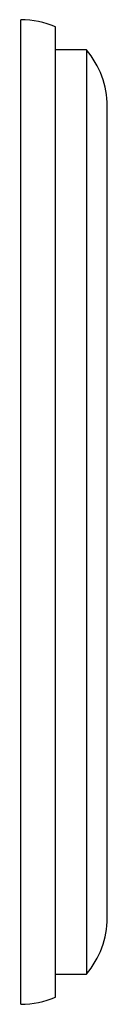
# Model space of a CAD drawing. Units: millimetres. Extents: x -3094 to 4410, y -4010 to 1912.
# Drawn here: x -1396 to -1391, y 645 to 702 of the extents above; entities that cross this region are included whole.
import ezdxf

# ---------------------------------------------------------------- set-up
doc = ezdxf.new("R2010")
doc.units = ezdxf.units.MM

msp = doc.modelspace()

# ---------------------------------------------------------------- linework, layer by layer
at = {"color": 8, "linetype": 'Continuous'}
msp.add_line((-1395.596, 645.075), (-1395.596, 702.075), dxfattribs=at)
at = {"color": 7, "linetype": 'Continuous'}
for p, q in [((-1393.596, 645.493), (-1393.596, 701.658)), ((-1391.796, 700.325), (-1393.596, 700.325)), ((-1391.796, 700.325), (-1391.796, 646.825)), ((-1390.596, 650.075), (-1390.596, 697.075)), ((-1393.596, 646.825), (-1391.796, 646.825))]:
    msp.add_line(p, q, dxfattribs=at)
for centre, start, end in [((-1395.596, 697.075), 66.4218, 90), ((-1395.596, 697.075), 0, 40.5416), ((-1395.596, 650.075), 319.4584, 0), ((-1395.596, 650.075), 270, 293.5782)]:
    msp.add_arc(centre, 5, start, end, dxfattribs=at)

doc.saveas('drawing.dxf')
